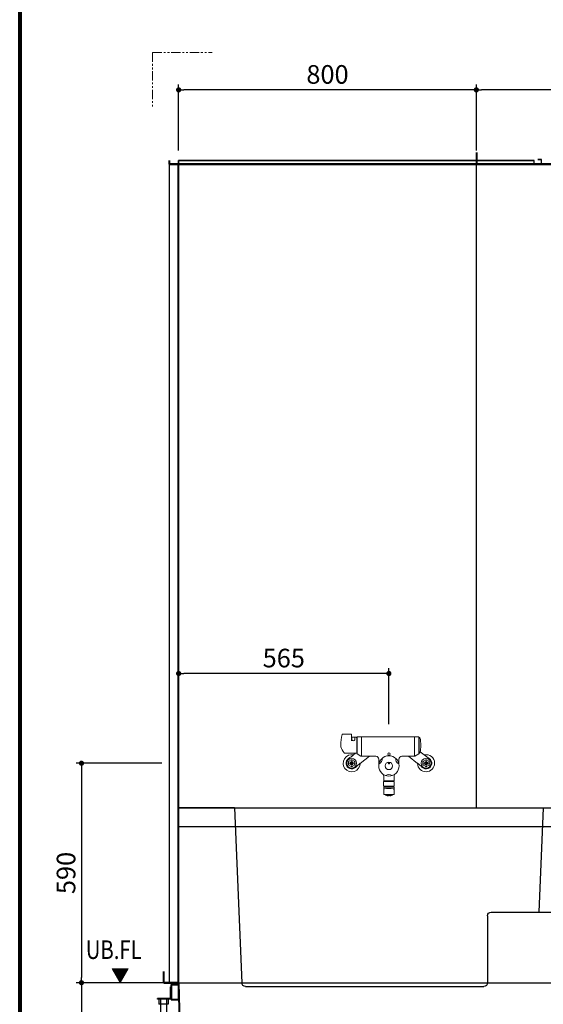
# Model space of a CAD drawing. Units: millimetres. Extents: x 97719 to 123159, y 106110 to 125150.
# Drawn here: x 111899 to 113306, y 107662 to 110309 of the extents above; entities that cross this region are included whole.
import ezdxf

# ---------------------------------------------------------------- set-up
doc = ezdxf.new("R2010")
doc.units = ezdxf.units.MM
doc.header["$LTSCALE"] = 40
doc.header["$MEASUREMENT"] = 0
for name, pattern in [('CENTER2', [1.125, 0.75, -0.125, 0.125, -0.125]), ('DASHED2', [0.375, 0.25, -0.125]), ('PHANTOM2', [1.25, 0.625, -0.125, 0.125, -0.125, 0.125, -0.125])]:
    doc.linetypes.add(name, pattern=pattern)
doc.layers.get('DEFPOINTS').update_dxf_attribs({"color": 255})
for name, color, linetype in [('10', 7, 'Continuous'), ('CENTER', 1, 'CENTER2'), ('DIM', 1, 'Continuous'), ('TILE', 9, 'Continuous'), ('WAKU', 2, 'Continuous')]:
    doc.layers.add(name, color=color, linetype=linetype)
doc.styles.get("Standard").update_dxf_attribs({"font": 'SIMPLEX.shx', "bigfont": 'EXTFONT.shx'})
doc.styles.add('STYLE1', font='romans.shx', dxfattribs={"width": 0.7, "bigfont": 'extfont.shx'})
doc.dimstyles.new('ISO-20', dxfattribs={"dimscale": 20, "dimtxt": 2.5, "dimasz": 0.7, "dimexe": 0.7, "dimexo": 1, "dimgap": 0.5, "dimtad": 1, "dimdec": 0, "dimdsep": 46, "dimtxsty": 'STYLE1', "dimblk": 'DOT', "dimcen": 2.5, "dimclrt": 7, "dimadec": 0, "dimazin": 0, "dimtfac": 1, "dimtdec": 0, "dimtix": 1, "dimtmove": 2, "dimatfit": 3, "dimfxl": 1, "dimarcsym": 0})

# ---------------------------------------------------------------- blocks, each defined once
blk = doc.blocks.new('_Dot')
at = {"color": 0, "linetype": 'ByBlock', "lineweight": -2}
blk.add_line((-0.5, 0), (-1, 0), dxfattribs=at)
at = {"color": 0, "linetype": 'ByBlock', "const_width": 0.5}
blk.add_lwpolyline([(-0.25, 0, 1), (0.25, 0, 1)], format="xyb", close=True, dxfattribs=at)
blk = doc.blocks.new('*D317')
at = {"layer": 'DEFPOINTS', "color": 0, "lineweight": 18}
for p in [(113125.9, 110120), (113125.9, 109937), (113925.9, 109937)]:
    blk.add_point(p, dxfattribs=at)
at = {"layer": 'DIM', "color": 0, "lineweight": -2}
for p, q in [((113125.9, 109957), (113125.9, 110134)), ((113925.9, 109957), (113925.9, 110134)), ((113911.9, 110120), (113139.9, 110120))]:
    blk.add_line(p, q, dxfattribs=at)
at = {"layer": 'DIM', "color": 0, "lineweight": -2, "xscale": 14, "yscale": 14, "zscale": 14, "rotation": 180}
blk.add_blockref('_Dot', (113125.9, 110120), dxfattribs=at)
at = {"layer": 'DIM', "color": 0, "lineweight": -2, "xscale": 14, "yscale": 14, "zscale": 14}
blk.add_blockref('_Dot', (113925.9, 110120), dxfattribs=at)
at = {"layer": 'DIM', "color": 7, "lineweight": 18, "insert": (113525.9, 110155), "char_height": 50, "attachment_point": 5}
blk.add_mtext('800', dxfattribs=at)
blk = doc.blocks.new('*D318')
at = {"layer": 'DEFPOINTS', "color": 0, "lineweight": 18}
for p in [(112325.9, 110120), (112325.9, 109937), (113125.9, 109937)]:
    blk.add_point(p, dxfattribs=at)
at = {"layer": 'DIM', "color": 0, "lineweight": -2}
for p, q in [((112325.9, 109957), (112325.9, 110134)), ((113125.9, 109957), (113125.9, 110134)), ((113111.9, 110120), (112339.9, 110120))]:
    blk.add_line(p, q, dxfattribs=at)
at = {"layer": 'DIM', "color": 0, "lineweight": -2, "xscale": 14, "yscale": 14, "zscale": 14, "rotation": 180}
blk.add_blockref('_Dot', (112325.9, 110120), dxfattribs=at)
at = {"layer": 'DIM', "color": 0, "lineweight": -2, "xscale": 14, "yscale": 14, "zscale": 14}
blk.add_blockref('_Dot', (113125.9, 110120), dxfattribs=at)
at = {"layer": 'DIM', "color": 7, "lineweight": 18, "insert": (112725.9, 110155), "char_height": 50, "attachment_point": 5}
blk.add_mtext('800', dxfattribs=at)
blk = doc.blocks.new('*D333')
at = {"layer": 'DEFPOINTS', "color": 0, "lineweight": 18}
for p in [(112306.3, 107720), (112064.7, 107450), (112225.9, 107450)]:
    blk.add_point(p, dxfattribs=at)
at = {"layer": 'DIM', "color": 0, "lineweight": -2}
for p, q in [((112286.3, 107720), (112050.7, 107720)), ((112064.7, 107706), (112064.7, 107464)), ((112205.9, 107450), (112050.7, 107450))]:
    blk.add_line(p, q, dxfattribs=at)
at = {"layer": 'DIM', "color": 0, "lineweight": -2, "xscale": 14, "yscale": 14, "zscale": 14}
for p, rotation in [((112064.7, 107720), 90), ((112064.7, 107450), 270)]:
    blk.add_blockref('_Dot', p, dxfattribs=dict(at, rotation=rotation))
at = {"layer": 'DIM', "color": 7, "lineweight": 18, "insert": (112029.7, 107585), "char_height": 50, "attachment_point": 5, "rotation": 90}
blk.add_mtext('270', dxfattribs=at)
blk = doc.blocks.new('A$C43A33CFD')
at = {"color": 5, "lineweight": 40}
for p, q in [((16.7, 270), (16.7, 300)), ((2496.7, 270), (2496.7, 300)), ((16.7, 270), (56.7, 270)), ((36.7, 265), (56.7, 265)), ((36.7, 265), (36.7, 225)), ((56.7, 270), (59.3, 164.1)), ((56.7, 265), (56.7, 225)), ((1125.1, 270.8), (1125.1, 276.8)), ((1127.1, 278.8), (1147.7, 278.8)), ((1130.1, 268.8), (1148.7, 268.8)), ((1154.7, 268.8), (1183.6, 268.8)), ((1155.7, 278.8), (1197.6, 278.8)), ((1203.6, 195.7), (1200.6, 276)), ((1363.8, 245.6), (2456.7, 270)), ((2496.7, 270), (2456.7, 270)), ((1117.9, 157.8), (1125.1, 264.4)), ((1204.4, 252.3), (1204, 262.8)), ((1230.5, 248.5), (1218.3, 243.4)), ((1238.3, 250.1), (1301, 250.1)), ((1315.6, 249), (1349.8, 244)), ((1352.3, 229.7), (1352.3, 241)), ((1355.2, 242.6), (1353.4, 213)), ((1357.9, 245.4), (1377.2, 245.8)), ((2480.7, 262.5), (2459.5, 262.5)), ((2459.5, 262.5), (2459.5, 222.5)), ((2480.7, 262.5), (2480.7, 222.5)), ((36.7, 225), (56.7, 225)), ((1206.6, 193), (1345.1, 193)), ((1348.8, 202.1), (1348.1, 195.7)), ((1351.4, 207.6), (1349.4, 203.7)), ((183, 134.5), (89.1, 135.1)), ((186.3, 145.1), (189.2, 148.3)), ((1038.6, 150), (192.9, 150)), ((1046.3, 131.8), (1043.1, 147.2)), ((1087.8, 128.8), (1050.7, 129))]:
    blk.add_line(p, q, dxfattribs=at)
at = {"color": 3}
for p, q in [((1148.7, 292.8), (1149.7, 293.8)), ((1148.7, 292.8), (1154.7, 292.8)), ((1148.7, 285), (1148.7, 292.8)), ((1149.7, 293.8), (1153.7, 293.8)), ((1149.7, 285), (1149.7, 293.8)), ((1153.7, 293.8), (1154.7, 292.8)), ((1153.7, 285), (1153.7, 293.8)), ((1154.7, 285), (1154.7, 292.8)), ((56.7, 270), (2456.7, 270)), ((1159.2, 279.8), (1144.2, 279.8)), ((1144.2, 279.8), (1144.2, 278.8)), ((1145.7, 280.3), (1145.7, 284.5)), ((1159.2, 278.8), (1146.7, 278.8)), ((1148.7, 278.8), (1146.7, 278.8)), ((1156.1, 285), (1147.3, 285)), ((1156.1, 279.8), (1147.3, 279.8)), ((1148.7, 243.8), (1148.7, 278.8)), ((1148.9, 280.3), (1148.9, 284.5)), ((1149.7, 243.8), (1149.7, 278.8)), ((1153.7, 243.8), (1153.7, 278.8)), ((1154.5, 280.3), (1154.5, 284.5)), ((1154.7, 243.8), (1154.7, 278.8)), ((1157.7, 280.3), (1157.7, 284.5)), ((1159.2, 279.8), (1159.2, 278.8)), ((34.4, 258.9), (36.7, 258.9)), ((34.4, 228.5), (34.4, 258.9)), ((1131.7, 263.8), (1148.7, 263.8)), ((1131.7, 243.8), (1131.7, 263.8)), ((1171.7, 243.8), (1131.7, 243.8)), ((1136.7, 243.8), (1166.7, 243.8)), ((1137.9, 223.8), (1137.9, 243.8)), ((1143.7, 243.8), (1143.7, 0)), ((1146, 239.3), (1146, 243.8)), ((1157.5, 243.8), (1146, 243.8)), ((1146.7, 238.8), (1146, 239.3)), ((1156.7, 238.8), (1146.7, 238.8)), ((1148.9, 239.3), (1148.9, 243.8)), ((1154.6, 239.3), (1154.6, 243.8)), ((1154.7, 263.8), (1171.7, 263.8)), ((1156.7, 238.8), (1157.5, 239.3)), ((1157.5, 239.3), (1157.5, 243.8)), ((1159.7, 243.8), (1159.7, 0)), ((1165.6, 223.8), (1165.6, 243.8)), ((1171.7, 263.8), (1171.7, 243.8)), ((2454.7, 246.9), (1354.8, 236)), ((1883.7, 201.3), (1883.7, 241.3)), ((1923.7, 201.7), (1923.7, 241.7)), ((2338.7, 205.8), (2338.7, 245.8)), ((2378.7, 202.5), (2378.7, 246.2)), ((2454.7, 247), (2454.7, 254)), ((0, 225.5), (0, 227.8)), ((33.7, 227.8), (0, 227.8)), ((33.7, 225.5), (0, 225.5)), ((3.7, 225.5), (3.7, 212.5)), ((28.7, 212.5), (3.7, 212.5)), ((6.2, 227.8), (6.2, 225.5)), ((8.2, 225.5), (8.2, 0)), ((24.2, 225.5), (24.2, 0)), ((26.2, 227.8), (26.2, 225.5)), ((28.7, 225.5), (28.7, 212.5)), ((1137.9, 233.8), (1165.6, 233.8)), ((1165.6, 223.8), (1137.9, 223.8)), ((1428.7, 196.8), (1428.7, 236.8)), ((1468.7, 197.2), (1468.7, 237.2)), ((2480.7, 222.5), (2378.7, 222.5)), ((2418.7, 222.5), (2418.7, 202.5)), ((2438.7, 222.5), (2438.7, 202.5)), ((2480.7, 222.5), (2480.7, 202.5)), ((1356.8, 186), (1194.8, 186)), ((1204.8, 193), (1346.8, 193)), ((1204.8, 193), (1204.8, 186)), ((1346.8, 193), (1346.8, 186)), ((2378.7, 206.2), (1348.1, 196)), ((1435.1, 196.8), (1435.1, 141.8)), ((1462.3, 197.1), (1462.3, 141.8)), ((1890.1, 201.3), (1890.1, 146.5)), ((1917.3, 201.6), (1917.3, 146.5)), ((2345.1, 205.9), (2345.1, 151)), ((2372.3, 206.1), (2372.3, 151)), ((2378.7, 202.5), (2480.7, 202.5)), ((2414.9, 192.4), (2414.9, 202.5)), ((2414.9, 192.4), (2414.9, 182.4)), ((2442.6, 192.4), (2414.9, 192.4)), ((2420.7, 202.5), (2420.7, 0)), ((2436.7, 202.5), (2436.7, 0)), ((2442.6, 192.4), (2442.6, 202.5)), ((2442.6, 192.4), (2442.6, 182.4)), ((1193.8, 185), (1193.8, 181.5)), ((1260.8, 180.5), (1194.8, 180.5)), ((1195.8, 180.5), (1195.8, 168)), ((1195.8, 168), (1198.8, 165)), ((1195.8, 168), (1247, 168)), ((1198.8, 165), (1198.8, 132.4)), ((1198.8, 165), (1245.3, 165)), ((1356.8, 180.5), (1290.9, 180.5)), ((1304.7, 168), (1355.8, 168)), ((1306.3, 165), (1352.8, 165)), ((1355.8, 168), (1352.8, 165)), ((1352.8, 165), (1352.8, 132.4)), ((1355.8, 180.5), (1355.8, 168)), ((1357.8, 185), (1357.8, 181.5)), ((2414.9, 182.4), (2442.6, 182.4)), ((96.7, 135.1), (96.7, 0)), ((112.7, 135), (112.7, 0)), ((312.2, 133.9), (183, 134.5)), ((312.2, 102.9), (312.2, 133.9)), ((312.2, 133.9), (893.2, 133.9)), ((343.2, 102.9), (343.2, 133.9)), ((862.2, 102.9), (862.2, 133.9)), ((893.2, 102.9), (893.2, 133.9)), ((1117.2, 136.7), (1117.9, 157.8)), ((1462.3, 141.8), (1435.1, 141.8)), ((1439.2, 131.8), (1435.1, 141.8)), ((1462.3, 141.8), (1458.2, 131.8)), ((1917.3, 146.5), (1890.1, 146.5)), ((1894.2, 136.5), (1890.1, 146.5)), ((1913.2, 136.5), (1894.2, 136.5)), ((1894.2, 136.5), (1894.2, 121.5)), ((1917.3, 146.5), (1913.2, 136.5)), ((1913.2, 136.5), (1913.2, 121.5)), ((2372.3, 151), (2345.1, 151)), ((2349.2, 141), (2345.1, 151)), ((2368.2, 141), (2349.2, 141)), ((2349.2, 141), (2349.2, 126)), ((2372.3, 151), (2368.2, 141)), ((2368.2, 141), (2368.2, 126)), ((1050.7, 129), (893.2, 130.1)), ((944.7, 110), (944.7, 106.5)), ((1107.7, 111), (945.7, 111)), ((952.5, 127), (1100.9, 127)), ((954.6, 119.9), (954.5, 125.1)), ((955.7, 118), (955.7, 111)), ((956.6, 118), (1097.7, 118)), ((1096.8, 118), (982.2, 118)), ((1097.7, 118), (1097.7, 111)), ((1098.8, 119.9), (1098.9, 125.1)), ((1100.9, 127), (1107.2, 127)), ((1108.7, 110), (1108.7, 106.5)), ((1257.2, 121.6), (1205.3, 125.4)), ((1229.7, 120.8), (1229.7, 117)), ((1320.1, 115), (1231.6, 115)), ((1233.6, 94), (1233.6, 113)), ((1294.5, 121.6), (1346.4, 125.4)), ((1318.1, 94), (1318.1, 113)), ((1321.9, 117), (1321.9, 120.8)), ((1461.2, 116.8), (1436.2, 116.8)), ((1436.2, 106.8), (1436.2, 116.8)), ((1461.2, 106.8), (1436.2, 106.8)), ((1458.2, 131.8), (1439.2, 131.8)), ((1439.2, 131.8), (1439.2, 116.8)), ((1440.7, 116.8), (1440.7, 0)), ((1456.7, 116.8), (1456.7, 0)), ((1458.2, 131.8), (1458.2, 116.8)), ((1461.2, 106.8), (1461.2, 116.8)), ((1916.2, 121.5), (1891.2, 121.5)), ((1891.2, 111.5), (1891.2, 121.5)), ((1916.2, 111.5), (1891.2, 111.5)), ((1895.7, 121.5), (1895.7, 0)), ((1911.7, 121.5), (1911.7, 0)), ((1916.2, 111.5), (1916.2, 121.5)), ((2371.2, 126), (2346.2, 126)), ((2346.2, 116), (2346.2, 126)), ((2371.2, 116), (2346.2, 116)), ((2350.7, 126), (2350.7, 0)), ((2366.7, 126), (2366.7, 0)), ((2371.2, 116), (2371.2, 126)), ((312.2, 102.9), (893.2, 102.9)), ((612.9, 62.9), (612.9, 102.9)), ((612.9, 92.9), (640.6, 92.9)), ((618.7, 102.9), (618.7, 0)), ((634.7, 102.9), (634.7, 0)), ((640.6, 62.9), (640.6, 102.9)), ((1011.7, 105.5), (945.7, 105.5)), ((946.7, 105.5), (946.7, 93)), ((946.7, 93), (997.9, 93)), ((949.7, 90), (996.2, 90)), ((949.7, 90), (949.7, 57.4)), ((1107.7, 105.5), (1041.7, 105.5)), ((1055.6, 93), (1106.7, 93)), ((1057.2, 90), (1103.7, 90)), ((1103.7, 90), (1103.7, 57.4)), ((1106.7, 105.5), (1106.7, 93)), ((1313.1, 88), (1238.6, 88)), ((640.6, 62.9), (612.9, 62.9)), ((953.7, 50.6), (953.7, 0)), ((958.7, 50.2), (956.2, 50.4)), ((1008.1, 46.6), (958.7, 50.2)), ((969.7, 49.4), (969.7, 0)), ((980.6, 45.8), (980.6, 42)), ((1071, 40), (982.5, 40)), ((984.5, 19), (984.5, 38)), ((1045.4, 46.6), (1097.2, 50.4)), ((1069, 19), (1069, 38)), ((1072.8, 42), (1072.8, 45.8)), ((3.7, 0), (3.7, 10)), ((28.7, 10), (3.7, 10)), ((28.7, 0), (28.7, 10)), ((90.9, 10), (118.6, 10)), ((90.9, 0), (90.9, 10)), ((118.6, 0), (118.6, 10)), ((612.9, 0), (612.9, 10)), ((612.9, 10), (640.6, 10)), ((640.6, 0), (640.6, 10)), ((947.9, 0), (947.9, 10)), ((947.9, 10), (975.6, 10)), ((975.6, 0), (975.6, 10)), ((1064, 13), (989.5, 13)), ((1137.9, 10), (1165.6, 10)), ((1137.9, 0), (1137.9, 10)), ((1165.6, 0), (1165.6, 10)), ((1434.9, 0), (1434.9, 10)), ((1434.9, 10), (1462.6, 10)), ((1462.6, 0), (1462.6, 10)), ((1889.9, 10), (1917.6, 10)), ((1889.9, 0), (1889.9, 10)), ((1917.6, 0), (1917.6, 10)), ((2344.9, 10), (2372.6, 10)), ((2344.9, 0), (2344.9, 10)), ((2372.6, 0), (2372.6, 10)), ((2416.2, 0), (2416.2, 10)), ((2416.2, 10), (2441.2, 10)), ((2441.2, 0), (2441.2, 10))]:
    blk.add_line(p, q, dxfattribs=at)
at = {"color": 5, "lineweight": 40}
for centre, radius, start, end in [((1127.1, 276.8), 2, 90, 180), ((1130.1, 263.8), 5, 90, 174.7099), ((1197.6, 275.8), 3, 2, 90), ((1214.4, 252.6), 10, 182, 292.8781), ((1238.3, 230.1), 20, 90, 112.8781), ((1301, 150.1), 100, 81.5966, 90), ((1349.3, 241), 3, 0, 81.5966), ((1358.2, 242.4), 3, 90, 176.4644), ((1343.4, 213.7), 10, 322.4809, 356.2507), ((1206.6, 196), 3, 185.7106, 270), ((1345.1, 196), 3, 270, 354.2894), ((1351.7, 201.8), 3, 142.4809, 174.2894), ((89.3, 165.1), 30, 182, 269.6088), ((150.5, 151.7), 36.4, 331.6578, 349.5204), ((192.9, 145), 5, 90, 138.1232), ((1038.6, 145), 5, 26.5653, 90), ((1088, 158.8), 30, 269.6194, 358), ((1050.8, 134), 5, 206.5649, 269.6194)]:
    blk.add_arc(centre, radius, start, end, dxfattribs=at)
at = {"color": 3}
for centre, radius, start, end in [((1147.3, 282.2), 2.81, 55.2894, 124.7106), ((1147.3, 282.6), 2.81, 235.2894, 304.7106), ((1151.7, 277), 8.09, 69.7504, 110.2496), ((1151.7, 287.9), 8.09, 249.7504, 290.2496), ((1156.1, 282.2), 2.81, 55.2894, 124.7106), ((1156.1, 282.6), 2.81, 235.2894, 304.7106), ((1146, 248.5), 9.68, 274.3028, 287.1996), ((1151.7, 248.5), 9.68, 252.8004, 287.1996), ((1157.4, 248.5), 9.68, 252.8004, 265.6971), ((33.7, 228.5), 3, 270, 0), ((33.7, 228.5), 0.7, 270, 0), ((1194.8, 185), 1, 90, 180), ((1356.8, 185), 1, 0, 90), ((1194.8, 181.5), 1, 180, 270), ((1275.8, 150), 34, 0, 180), ((1275.8, 150), 30, 0, 180), ((1356.8, 181.5), 1, 270, 0), ((1107.2, 137), 10, 270, 358), ((1205.8, 132.4), 7, 180, 265.7612), ((1275.8, 150), 34, 180, 0), ((1275.8, 150), 30, 180, 0), ((1345.8, 132.4), 7, 274.2388, 0), ((945.7, 110), 1, 90, 180), ((945.7, 106.5), 1, 180, 270), ((952.5, 125), 2, 1.9999, 90), ((956.6, 120), 2, 181.9999, 270), ((1026.7, 75), 34, 0, 180), ((1096.8, 120), 2, 270, 358.0001), ((1100.9, 125), 2, 90, 178.0001), ((1107.7, 110), 1, 0, 90), ((1107.7, 106.5), 1, 270, 0), ((1226.7, 120.8), 3, 0, 85.7599), ((1231.7, 117), 2, 180, 270), ((1231.6, 113), 2, 0, 90), ((1320.1, 113), 2, 90, 180), ((1319.9, 117), 2, 270, 0), ((1324.9, 120.8), 3, 94.2398, 180), ((1026.7, 75), 30, 0, 180), ((1239.5, 93.9), 5.94, 178.6923, 260.9188), ((1312.2, 93.9), 5.94, 279.0812, 1.3077), ((956.7, 57.4), 7, 180, 265.7612), ((1026.7, 75), 34, 180, 0), ((1026.7, 75), 30, 180, 0), ((1096.7, 57.4), 7, 274.2388, 0), ((977.6, 45.8), 3, 0, 85.7599), ((982.6, 42), 2, 180, 270), ((982.5, 38), 2, 0, 90), ((1071, 38), 2, 90, 180), ((1070.8, 42), 2, 270, 0), ((1075.8, 45.8), 3, 94.2398, 180), ((990.4, 18.9), 5.94, 178.6923, 260.9188), ((1063, 18.9), 5.94, 279.0812, 1.3077)]:
    blk.add_arc(centre, radius, start, end, dxfattribs=at)
at = {"layer": '10'}
blk.add_line((1159.2, 278.8), (1144.2, 278.8), dxfattribs=at)
at = {"layer": 'CENTER'}
blk.add_line((1151.7, 233.9), (1151.7, 295.3), dxfattribs=at)
blk = doc.blocks.new('*D382')
at = {"layer": 'DEFPOINTS', "color": 0, "lineweight": 18}
for p in [(112325.9, 108551.2), (112890.9, 108395.3), (112325.9, 108340.4)]:
    blk.add_point(p, dxfattribs=at)
at = {"layer": 'DIM', "color": 0, "lineweight": -2}
for p, q in [((112325.9, 108360.4), (112325.9, 108565.2)), ((112890.9, 108415.3), (112890.9, 108565.2)), ((112876.9, 108551.2), (112339.9, 108551.2))]:
    blk.add_line(p, q, dxfattribs=at)
at = {"layer": 'DIM', "color": 0, "lineweight": -2, "xscale": 14, "yscale": 14, "zscale": 14, "rotation": 180}
blk.add_blockref('_Dot', (112325.9, 108551.2), dxfattribs=at)
at = {"layer": 'DIM', "color": 0, "lineweight": -2, "xscale": 14, "yscale": 14, "zscale": 14}
blk.add_blockref('_Dot', (112890.9, 108551.2), dxfattribs=at)
at = {"layer": 'DIM', "color": 7, "lineweight": 18, "insert": (112608.4, 108586.2), "char_height": 50, "attachment_point": 5}
blk.add_mtext('565', dxfattribs=at)
blk = doc.blocks.new('A$C5052792E')
at = {"color": 6}
for p, q in [((24.1, 480), (24.1, 430)), ((1154.1, 480), (24.1, 480)), ((1004.1, 480), (1154.1, 480)), ((1154.1, 480), (1154.1, 430)), ((1154.1, 430), (24.1, 430))]:
    blk.add_line(p, q, dxfattribs=at)
for p, q in [((174.1, 480), (186.1, 200)), ((1004.1, 480), (984.5, 9.6)), ((94.1, 430), (94.1, 210)), ((314.1, 200), (104.1, 200)), ((324.1, 190), (324.1, 10)), ((974.5, 0), (334.1, 0))]:
    blk.add_line(p, q)
at = {"color": 6, "lineweight": 40}
for p, q in [((49.1, 430), (4.8, 423.7)), ((0, 418.8), (0, 35.6)), ((21, 30), (4.8, 30.6))]:
    blk.add_line(p, q, dxfattribs=at)
for centre, start, end in [((5, 418.8), 92, 180), ((5, 35.6), 180, 268)]:
    blk.add_arc(centre, 5, start, end, dxfattribs=at)
for centre, start, end in [((104.1, 210), 180, 270), ((314.1, 190), 0, 90), ((334.1, 10), 180, 270), ((974.5, 10), 270, 357.7094)]:
    blk.add_arc(centre, 10, start, end)
at = {"layer": '10'}
for p, q in [((49.1, 425.6), (5, 419.7)), ((4, 418.8), (4, 35.5)), ((0, 141), (0, 72.6)), ((0, 63.7), (0, 35.6)), ((21, 34), (5, 34.6)), ((21, 34), (21, 30))]:
    blk.add_line(p, q, dxfattribs=at)
for centre, start, end in [((5, 418.8), 92, 180), ((5, 35.6), 180, 268)]:
    blk.add_arc(centre, 1, start, end, dxfattribs=at)
at = {"layer": 'TILE', "linetype": 'DASHED2'}
for p, q in [((94.1, 450), (24.1, 450)), ((94.1, 430), (94.1, 450))]:
    blk.add_line(p, q, dxfattribs=at)
blk = doc.blocks.new('A$C583E108F')
at = {"linetype": 'Continuous', "lineweight": 18}
for p, q in [((28, 166.3), (5, 166.3)), ((29, 165.3), (29, 148)), ((45, 158.8), (55.5, 158.8)), ((56.5, 158.8), (197.5, 158.8)), ((209, 158.8), (198.5, 158.8)), ((0, 136.3), (0, 131.9)), ((29.7, 151.2), (29.7, 155.2)), ((31, 157.8), (31.6, 157.8)), ((36.2, 157.7), (42, 157.7)), ((38.2, 151.2), (38.2, 155.2)), ((43, 156.7), (43, 115.8)), ((43, 151.3), (44, 151.3)), ((44, 114.1), (44, 157.8)), ((56, 158.3), (56, 107.3)), ((198, 158.3), (198, 107.3)), ((210, 114.1), (210, 157.8)), ((210.5, 156.8), (210, 156.8)), ((210.5, 114.8), (210.5, 157.8)), ((211, 157.8), (210.5, 157.8)), ((11.5, 114.8), (42, 114.8)), ((34.6, 110.5), (40.1, 114.8)), ((43, 121.4), (44, 121.4)), ((43, 117.1), (44, 117.9)), ((54.5, 107.3), (44.2, 113.7)), ((52.6, 87.7), (77.1, 107)), ((54.5, 107.3), (55.5, 107.3)), ((56.5, 106.8), (94.5, 106.8)), ((164.5, 106.8), (197.5, 106.8)), ((206.4, 87.7), (181.9, 107)), ((199.5, 107.3), (198.5, 107.3)), ((199.5, 107.3), (209.8, 113.7)), ((210.5, 115.8), (210, 115.8)), ((211, 114.8), (210.5, 114.8)), ((224.4, 110.5), (213.6, 119)), ((19.5, 88), (39.5, 88)), ((21, 91.7), (21, 84.4)), ((28.4, 97.2), (22.1, 93.6)), ((22.1, 82.5), (28.4, 78.8)), ((28.5, 92.3), (28.5, 83.7)), ((29.5, 78), (29.5, 98)), ((30.5, 92.3), (30.5, 83.7)), ((36.9, 93.6), (30.6, 97.2)), ((30.6, 78.8), (36.9, 82.5)), ((38, 84.4), (38, 91.7)), ((102.5, 98.8), (102.5, 85.5)), ((156.5, 98.8), (156.5, 85.5)), ((219.5, 88), (239.5, 88)), ((221, 91.7), (221, 84.4)), ((228.4, 97.2), (222.1, 93.6)), ((222.1, 82.5), (228.4, 78.8)), ((228.5, 92.3), (228.5, 83.7)), ((229.5, 78), (229.5, 98)), ((230.5, 92.3), (230.5, 83.7)), ((236.9, 93.6), (230.6, 97.2)), ((230.6, 78.8), (236.9, 82.5)), ((238, 84.4), (238, 91.7)), ((115.5, 53.6), (115.5, 40.8)), ((143.5, 53.6), (143.5, 40.8)), ((115.5, 38.8), (115.3, 38.6)), ((115.3, 27.6), (115.3, 38.6)), ((115.3, 27.6), (115.3, 27.6)), ((115.5, 40.8), (143.5, 40.8)), ((115.5, 38.8), (143.5, 38.8)), ((116.5, 40.8), (116.5, 38.8)), ((142.5, 40.8), (142.5, 38.8)), ((143.5, 38.8), (143.8, 38.6)), ((143.7, 27.6), (143.8, 27.6)), ((143.8, 27.6), (143.8, 38.6)), ((115.5, 4.3), (115.5, 23.3)), ((115.5, 23.3), (143.5, 23.3)), ((143.5, 4.3), (115.5, 4.3)), ((116.7, 26.3), (142.3, 26.3)), ((117.5, 4.3), (118, 3.8)), ((117.5, 4.3), (117.5, 4.3)), ((117.5, 4.3), (141.5, 4.3)), ((141, 3.8), (118, 3.8)), ((119, 23.3), (121.5, 25.8)), ((119.8, 3.8), (120.3, 3.3)), ((120.3, 1.8), (120.3, 3.3)), ((120.3, 1.8), (138.8, 1.8)), ((121.5, 26.3), (121.5, 25.8)), ((128.2, 0.1), (128.2, 1.8)), ((130.8, 0.1), (130.8, 1.8)), ((137.5, 25.8), (137.5, 26.3)), ((140, 23.3), (137.5, 25.8)), ((138.8, 3.3), (139.3, 3.8)), ((138.8, 1.8), (138.8, 3.3)), ((141, 3.8), (141.5, 4.3)), ((141.5, 4.3), (141.5, 4.3)), ((143.5, 4.3), (143.5, 23.3))]:
    blk.add_line(p, q, dxfattribs=at)
for centre, radius in [((129.5, 80.8), 27.4), ((129.5, 112.8), 3), ((29.5, 88), 13.2), ((29.5, 88), 4.4), ((129.5, 80.8), 10), ((129.5, 88), 2), ((229.5, 88), 13.2), ((229.5, 88), 4.4)]:
    blk.add_circle(centre, radius, dxfattribs=at)
for centre, radius, start, end in [((199.6, 124), 200, 168.0212, 176.4605), ((5, 165.3), 1, 90, 168.021), ((28, 165.3), 1, 0, 90), ((31, 159.8), 2, 180, 270), ((45, 157.8), 1, 90, 180), ((55.5, 158.3), 0.5, 0, 90), ((56.5, 158.3), 0.5, 90, 180), ((197.5, 158.3), 0.5, 0, 90), ((198.5, 158.3), 0.5, 90, 180), ((209, 157.8), 1, 0, 90), ((32.9, 154.8), 3.32, 112.9495, 172.258), ((33.9, 152.7), 4.51, 199.4711, 340.5289), ((33.8, 152.1), 6.11, 66.6395, 110.8171), ((35.3, 155), 2.85, 3.7196, 70.8016), ((42, 156.7), 1, 0, 90), ((211, 155.8), 2, 14.4775, 90), ((135.5, 136.3), 80, 345.5225, 14.4773), ((0.5, 131.9), 0.5, 180, 204.2373), ((82.1, 168.7), 90, 204.2432, 215.7835), ((29.5, 88), 23, 77.2955, 359.1309), ((11.5, 117.8), 3, 216.1159, 270), ((-89.1, 267.7), 200, 303.4289, 308.2132), ((42, 115.8), 1, 270, 0), ((44.5, 114.1), 0.5, 180, 238.2385), ((55.5, 107.8), 0.5, 270, 0), ((56.5, 107.3), 0.5, 180, 270), ((94.5, 98.8), 8, 0, 90), ((164.5, 98.8), 8, 90, 180), ((197.5, 107.3), 0.5, 270, 0), ((198.5, 107.8), 0.5, 180, 270), ((209.5, 114.1), 0.5, 301.7615, 0), ((211, 116.8), 2, 270, 345.5223), ((229.5, 88), 23, 0, 102.7045), ((348.1, 267.7), 200, 231.7868, 236.5711), ((29.5, 88), 15.2, 123.4289, 312.9976), ((29.5, 88), 9.25, 143.2315, 156.7686), ((29.5, 88), 9.25, 203.2314, 216.7685), ((29.5, 88), 9.25, 83.2315, 96.7685), ((29.5, 88), 9.25, 23.2315, 36.7685), ((29.5, 88), 9.25, 323.2315, 336.7685), ((176.3, -69.4), 200, 128.2132, 132.9976), ((103.6, 85.8), 1, 111.6076, 169.2284), ((98.4, 98.8), 13, 291.6076, 8.3918), ((112.3, 100.8), 1, 130.771, 188.3918), ((146.7, 100.8), 1, 351.6073, 49.2289), ((160.6, 98.8), 13, 171.6073, 248.3926), ((155.4, 85.8), 1, 10.771, 68.3926), ((82.7, -69.4), 200, 47.0024, 51.7868), ((229.5, 88), 23, 180.8691, 0), ((229.5, 88), 15.2, 227.0024, 56.5711), ((229.5, 88), 9.25, 143.2315, 156.7686), ((229.5, 88), 9.25, 203.2314, 216.7685), ((229.5, 88), 9.25, 83.2315, 96.7685), ((229.5, 88), 9.25, 23.2315, 36.7685), ((229.5, 88), 9.25, 323.2315, 336.7685), ((29.5, 88), 9.25, 263.2315, 276.7685), ((107.5, 53.6), 8, 0, 35.0306), ((120.8, 55.9), 1, 250.7731, 308.3888), ((129.5, 44.9), 13, 51.6068, 128.3933), ((138.2, 55.9), 1, 231.6112, 289.2269), ((151.5, 53.6), 8, 144.9694, 180), ((229.5, 88), 9.25, 263.2315, 276.7685), ((116.7, 27.8), 1.5, 190.2133, 270), ((142.3, 27.8), 1.5, 270, 349.7867), ((117.5, 17.2), 2, 100.7927, 180), ((129.5, -45.8), 66.1, 79.2073, 100.7927), ((124.9, 5.4), 4.25, 237.9691, 240.0616), ((129.5, 13.4), 13.5, 240.0705, 244.4232), ((125.3, 4.6), 3.72, 244.3649, 251.0543), ((129.5, 13.4), 13.5, 246.2639, 249.941), ((126.5, 4.2), 3.81, 245.2346, 251.7204), ((129.5, 13.4), 13.5, 251.7718, 255.7833), ((127, 3.7), 3.44, 255.7554, 262.5684), ((129.5, 13.4), 13.5, 257.5331, 260.9422), ((129.5, 13.4), 13.5, 261.1848, 264.0029), ((127.4, 0.2), 0.1, 226.3723, 261.1848), ((128.1, 0.1), 0.1, 264.0029, 0), ((130.9, 0.1), 0.1, 180, 275.9971), ((129.5, 13.4), 13.5, 275.9971, 278.8152), ((129.5, 13.4), 13.5, 279.0578, 282.4669), ((131.6, 0.2), 0.1, 278.8152, 313.6277), ((132, 3.7), 3.44, 277.4316, 284.2446), ((129.5, 13.4), 13.5, 284.2167, 288.2282), ((132.5, 4.2), 3.81, 288.2796, 294.7654), ((129.5, 13.4), 13.5, 290.059, 293.7361), ((133.7, 4.6), 3.72, 288.9457, 295.6351), ((129.5, 13.4), 13.5, 295.5768, 299.9295), ((134.1, 5.4), 4.25, 299.9384, 302.0309), ((141.5, 17.2), 2, 0, 79.2073)]:
    blk.add_arc(centre, radius, start, end, dxfattribs=at)
at = {"lineweight": 18}
blk.add_point((129.5, 88), dxfattribs=at)
blk = doc.blocks.new('*D391')
at = {"layer": 'DEFPOINTS', "color": 0, "lineweight": 18}
for p in [(112300.9, 108310), (112064.7, 107720), (112269.3, 107720)]:
    blk.add_point(p, dxfattribs=at)
at = {"layer": 'DIM', "color": 0, "lineweight": -2}
for p, q in [((112280.9, 108310), (112050.7, 108310)), ((112064.7, 108296), (112064.7, 107734)), ((112249.3, 107720), (112050.7, 107720))]:
    blk.add_line(p, q, dxfattribs=at)
at = {"layer": 'DIM', "color": 0, "lineweight": -2, "xscale": 14, "yscale": 14, "zscale": 14}
for p, rotation in [((112064.7, 108310), 90), ((112064.7, 107720), 270)]:
    blk.add_blockref('_Dot', p, dxfattribs=dict(at, rotation=rotation))
at = {"layer": 'DIM', "color": 7, "lineweight": 18, "insert": (112029.7, 108015), "char_height": 50, "attachment_point": 5, "rotation": 90}
blk.add_mtext('590', dxfattribs=at)

msp = doc.modelspace()

# ---------------------------------------------------------------- linework, layer by layer
at = {"color": 1, "linetype": 'PHANTOM2', "lineweight": 18}
for q in [(112255.9, 110070), (112415.9, 110220)]:
    msp.add_line((112255.9, 110220), q, dxfattribs=at)
at = {"color": 5, "lineweight": 40}
for p, q in [((113125.9, 109952), (113125.9, 109920)), ((113125.9, 109952), (113125.9, 109920)), ((113125.9, 109952), (113125.9, 109920)), ((112300.9, 109920), (112300.9, 109930)), ((112300.9, 109920), (112300.9, 109930)), ((112300.9, 109920), (114750.9, 109920)), ((114750.9, 109920), (112300.9, 109920)), ((112325.9, 107720), (112325.9, 109920)), ((112325.9, 107720), (112325.9, 109920)), ((112325.9, 107720), (112285.9, 107720))]:
    msp.add_line(p, q, dxfattribs=at)
at = {"color": 3}
for p, q in [((112300.9, 107720), (112300.9, 109920)), ((112300.9, 107720), (112300.9, 109920)), ((112325.9, 109920), (112325.9, 109930)), ((113280.9, 109930), (112325.9, 109930)), ((112325.9, 109930), (112325.9, 109920)), ((112325.9, 109930), (113280.9, 109930)), ((113125.9, 108190), (113125.9, 109920)), ((113125.9, 108190), (113125.9, 109920)), ((113125.9, 108190), (113125.9, 109920)), ((113280.9, 109920), (113280.9, 109930)), ((113280.9, 109920), (113280.9, 109930)), ((113300.9, 109933), (113290.9, 109933)), ((113290.9, 109933), (113300.9, 109933)), ((113300.9, 109920), (113300.9, 109933)), ((113300.9, 109920), (113300.9, 109933))]:
    msp.add_line(p, q, dxfattribs=at)
at = {"layer": 'DEFPOINTS', "color": 9, "lineweight": 80}
msp.add_line((111898.7, 114169.9), (111898.7, 106609.9), dxfattribs=at)
at = {"layer": 'DIM', "lineweight": 18}
for p, q in [((112168.5, 107719.9), (112146.9, 107757.4)), ((112190.2, 107757.4), (112146.9, 107757.4)), ((112168.5, 107719.9), (112146.9, 107757.4)), ((112190.2, 107757.4), (112146.9, 107757.4)), ((112147.7, 107755.9), (112189.3, 107755.9)), ((112147.7, 107755.9), (112189.3, 107755.9)), ((112148.6, 107754.4), (112188.4, 107754.4)), ((112148.6, 107754.4), (112188.4, 107754.4)), ((112149.5, 107752.9), (112187.6, 107752.9)), ((112149.5, 107752.9), (112187.6, 107752.9)), ((112150.3, 107751.4), (112186.7, 107751.4)), ((112150.3, 107751.4), (112186.7, 107751.4)), ((112151.2, 107749.9), (112185.8, 107749.9)), ((112151.2, 107749.9), (112185.8, 107749.9)), ((112152.1, 107748.4), (112185, 107748.4)), ((112152.1, 107748.4), (112185, 107748.4)), ((112152.9, 107746.9), (112184.1, 107746.9)), ((112152.9, 107746.9), (112184.1, 107746.9)), ((112153.8, 107745.4), (112183.2, 107745.4)), ((112153.8, 107745.4), (112183.2, 107745.4)), ((112154.7, 107743.9), (112182.4, 107743.9)), ((112154.7, 107743.9), (112182.4, 107743.9)), ((112190.2, 107757.4), (112168.5, 107719.9)), ((112190.2, 107757.4), (112168.5, 107719.9)), ((112155.5, 107742.4), (112181.5, 107742.4)), ((112155.5, 107742.4), (112181.5, 107742.4)), ((112156.4, 107740.9), (112180.6, 107740.9)), ((112156.4, 107740.9), (112180.6, 107740.9)), ((112157.3, 107739.4), (112179.8, 107739.4)), ((112157.3, 107739.4), (112179.8, 107739.4)), ((112158.2, 107738), (112179, 107738)), ((112158.2, 107738), (112179, 107738)), ((112159.1, 107736.5), (112178.1, 107736.5)), ((112159.1, 107736.5), (112178.1, 107736.5)), ((112160, 107735), (112177.3, 107735)), ((112160, 107735), (112177.3, 107735)), ((112160.8, 107733.5), (112176.4, 107733.5)), ((112160.8, 107733.5), (112176.4, 107733.5)), ((112161.7, 107732), (112175.5, 107732)), ((112161.7, 107732), (112175.5, 107732)), ((112162.6, 107730.5), (112174.7, 107730.5)), ((112162.6, 107730.5), (112174.7, 107730.5)), ((112163.4, 107729), (112173.8, 107729)), ((112163.4, 107729), (112173.8, 107729)), ((112164.3, 107727.5), (112172.9, 107727.5)), ((112164.3, 107727.5), (112172.9, 107727.5)), ((112165.2, 107726), (112172.1, 107726)), ((112165.2, 107726), (112172.1, 107726)), ((112166, 107724.5), (112171.2, 107724.5)), ((112166, 107724.5), (112171.2, 107724.5)), ((112166.9, 107723), (112170.4, 107723)), ((112166.9, 107723), (112170.4, 107723)), ((112167.8, 107721.5), (112169.5, 107721.5)), ((112167.8, 107721.5), (112169.5, 107721.5))]:
    msp.add_line(p, q, dxfattribs=at)
at = {"layer": 'WAKU', "lineweight": 80}
msp.add_line((111898.7, 114169.9), (111898.7, 106209.9), dxfattribs=at)

# ---------------------------------------------------------------- block references
at = {"lineweight": 18}
for name, p in [('A$C583E108F', (112761.4, 108222)), ('A$C43A33CFD', (112269.2, 107450))]:
    msp.add_blockref(name, p, dxfattribs=at)
at = {"lineweight": 18, "xscale": -1}
msp.add_blockref('A$C5052792E', (113480, 107710), dxfattribs=at)

# ---------------------------------------------------------------- texts
at = {"layer": 'DIM', "lineweight": 18, "width": 0.8}
msp.add_text('UB.FL', height=50, dxfattribs=at).set_placement((112076.3, 107783.8))

# ---------------------------------------------------------------- dimensions: what is measured, and where the dimension line sits
at = {"layer": 'DIM', "lineweight": 18}
for base, p1, p2, angle, picture, middle in [((112325.9, 110120), (113125.9, 109937), (112325.9, 109937), 180, '*D318', (112725.9, 110155)), ((113125.9, 110120), (113925.9, 109937), (113125.9, 109937), 180, '*D317', (113525.9, 110155)), ((112325.9, 108551.2), (112890.9, 108395.3), (112325.9, 108340.4), 180, '*D382', (112608.4, 108586.2)), ((112064.7, 107720), (112300.9, 108310), (112269.3, 107720), 90, '*D391', (112029.7, 108015)), ((112064.7, 107450), (112306.3, 107720), (112225.9, 107450), 90, '*D333', (112029.7, 107585))]:
    dim = msp.add_linear_dim(base=base, p1=p1, p2=p2, angle=angle, dimstyle='ISO-20', dxfattribs=at)
    dim.commit()
    dim.dimension.update_dxf_attribs({"geometry": picture, "text_midpoint": middle})

doc.saveas('drawing.dxf')
